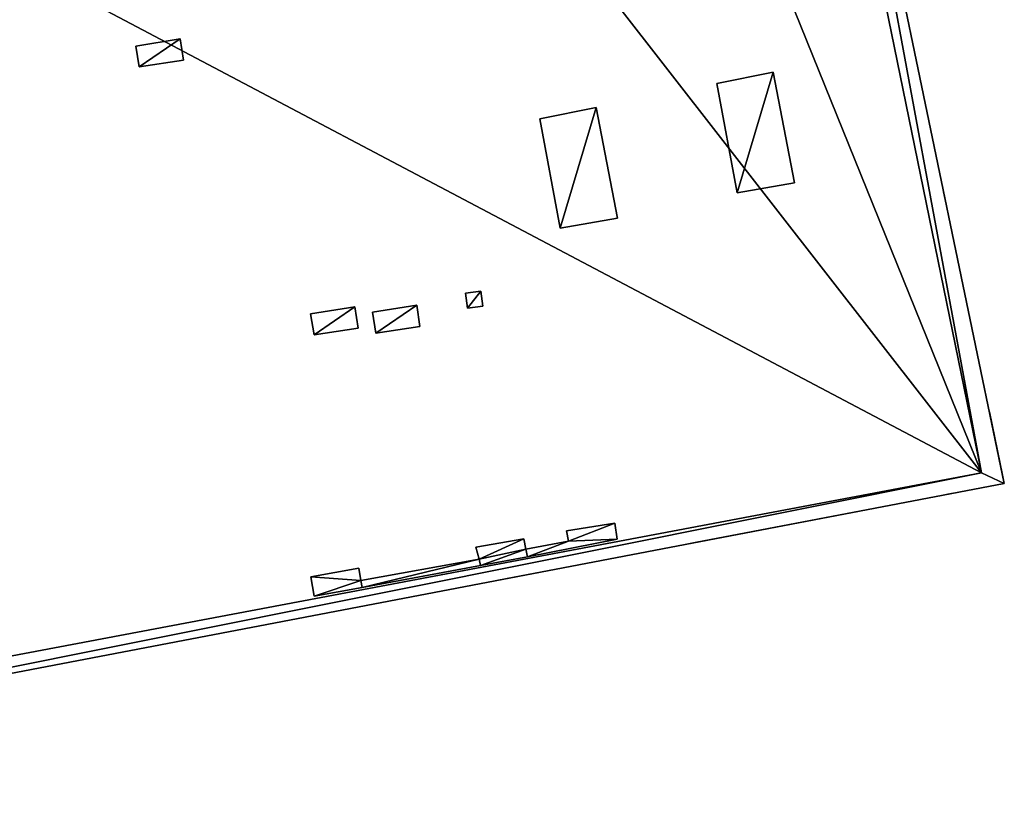
# Model space of a CAD drawing. Units: metres. Extents: x 72490 to 73139, y 350490 to 351018.
# Drawn here: x 72521 to 72542, y 350768 to 350786 of the extents above; entities that cross this region are included whole.
import ezdxf

# ---------------------------------------------------------------- set-up
doc = ezdxf.new("R2010")
doc.units = ezdxf.units.M
for name, color, linetype in [('BreakBottoms', 214, 'Continuous'), ('BreakTops', 212, 'Continuous'), ('FacadeFaces', 67, 'Continuous'), ('OuterEaves', 4, 'Continuous'), ('OuterWalls', 4, 'Continuous'), ('RoofFaces', 250, 'Continuous'), ('TerrainIntersection', 106, 'Continuous'), ('VerticalRoofFaces', 67, 'Continuous')]:
    doc.layers.add(name, color=color, linetype=linetype)

msp = doc.modelspace()

# ---------------------------------------------------------------- linework, layer by layer
at = {"layer": 'BreakBottoms'}
msp.add_polyline3d([(72534.259, 350794.476, 274.396), (72534.287, 350794.3, 274.396), (72537.884, 350794.945, 274.396), (72541.833, 350775.661, 274.396), (72505.563, 350768.819, 274.396)], dxfattribs=at)
at = {"layer": 'BreakTops'}
msp.add_polyline3d([(72534.259, 350794.476, 274.648), (72534.287, 350794.3, 274.648), (72537.884, 350794.945, 274.648), (72541.833, 350775.661, 274.648), (72505.563, 350768.819, 274.648)], dxfattribs=at)
at = {"layer": 'FacadeFaces'}
for points in [[(72538.195, 350795.313, 274.648), (72542.331, 350775.425, 274.648), (72542.331, 350775.425, 258.665), (72538.195, 350795.313, 274.648)], [(72538.195, 350795.313, 274.648), (72542.331, 350775.425, 258.665), (72538.195, 350795.313, 258.665), (72538.195, 350795.313, 274.648)], [(72523.274, 350785.019, 275.194), (72524.248, 350785.174, 275.194), (72524.248, 350785.174, 274.396), (72523.274, 350785.019, 275.194)], [(72523.274, 350785.019, 275.194), (72524.248, 350785.174, 274.396), (72523.274, 350785.019, 274.396), (72523.274, 350785.019, 275.194)], [(72524.248, 350785.174, 275.194), (72524.318, 350784.705, 275.194), (72524.318, 350784.705, 274.396), (72524.248, 350785.174, 275.194)], [(72524.248, 350785.174, 275.194), (72524.318, 350784.705, 274.396), (72524.248, 350785.174, 274.396), (72524.248, 350785.174, 275.194)], [(72523.352, 350784.56, 275.194), (72523.274, 350785.019, 275.194), (72523.274, 350785.019, 274.396), (72523.352, 350784.56, 275.194)], [(72523.352, 350784.56, 275.194), (72523.274, 350785.019, 274.396), (72523.352, 350784.56, 274.396), (72523.352, 350784.56, 275.194)], [(72524.318, 350784.705, 275.194), (72523.352, 350784.56, 275.194), (72523.352, 350784.56, 274.396), (72524.318, 350784.705, 275.194)], [(72524.318, 350784.705, 275.194), (72523.352, 350784.56, 274.396), (72524.318, 350784.705, 274.396), (72524.318, 350784.705, 275.194)], [(72536.022, 350784.195, 274.684), (72537.259, 350784.443, 274.684), (72537.259, 350784.443, 274.396), (72536.022, 350784.195, 274.684)], [(72536.022, 350784.195, 274.684), (72537.259, 350784.443, 274.396), (72536.022, 350784.195, 274.396), (72536.022, 350784.195, 274.684)], [(72537.259, 350784.443, 274.684), (72537.727, 350782.021, 274.684), (72537.727, 350782.021, 274.396), (72537.259, 350784.443, 274.684)], [(72537.259, 350784.443, 274.684), (72537.727, 350782.021, 274.396), (72537.259, 350784.443, 274.396), (72537.259, 350784.443, 274.684)], [(72536.47, 350781.802, 274.684), (72536.022, 350784.195, 274.684), (72536.022, 350784.195, 274.396), (72536.47, 350781.802, 274.684)], [(72536.47, 350781.802, 274.684), (72536.022, 350784.195, 274.396), (72536.47, 350781.802, 274.396), (72536.47, 350781.802, 274.684)], [(72532.141, 350783.42, 274.684), (72533.378, 350783.668, 274.684), (72533.378, 350783.668, 274.396), (72532.141, 350783.42, 274.684)], [(72532.141, 350783.42, 274.684), (72533.378, 350783.668, 274.396), (72532.141, 350783.42, 274.396), (72532.141, 350783.42, 274.684)], [(72533.378, 350783.668, 274.684), (72533.846, 350781.246, 274.684), (72533.846, 350781.246, 274.396), (72533.378, 350783.668, 274.684)], [(72533.378, 350783.668, 274.684), (72533.846, 350781.246, 274.396), (72533.378, 350783.668, 274.396), (72533.378, 350783.668, 274.684)], [(72532.589, 350781.027, 274.684), (72532.141, 350783.42, 274.684), (72532.141, 350783.42, 274.396), (72532.589, 350781.027, 274.684)], [(72532.589, 350781.027, 274.684), (72532.141, 350783.42, 274.396), (72532.589, 350781.027, 274.396), (72532.589, 350781.027, 274.684)], [(72537.727, 350782.021, 274.684), (72536.47, 350781.802, 274.684), (72536.47, 350781.802, 274.396), (72537.727, 350782.021, 274.684)], [(72537.727, 350782.021, 274.684), (72536.47, 350781.802, 274.396), (72537.727, 350782.021, 274.396), (72537.727, 350782.021, 274.684)], [(72533.846, 350781.246, 274.684), (72532.589, 350781.027, 274.684), (72532.589, 350781.027, 274.396), (72533.846, 350781.246, 274.684)], [(72533.846, 350781.246, 274.684), (72532.589, 350781.027, 274.396), (72533.846, 350781.246, 274.396), (72533.846, 350781.246, 274.684)], [(72530.507, 350779.599, 274.828), (72530.847, 350779.642, 274.828), (72530.847, 350779.642, 274.396), (72530.507, 350779.599, 274.828)], [(72530.507, 350779.599, 274.828), (72530.847, 350779.642, 274.396), (72530.507, 350779.599, 274.396), (72530.507, 350779.599, 274.828)], [(72530.554, 350779.271, 274.828), (72530.507, 350779.599, 274.828), (72530.507, 350779.599, 274.396), (72530.554, 350779.271, 274.828)], [(72530.554, 350779.271, 274.828), (72530.507, 350779.599, 274.396), (72530.554, 350779.271, 274.396), (72530.554, 350779.271, 274.828)], [(72530.847, 350779.642, 274.828), (72530.891, 350779.317, 274.828), (72530.891, 350779.317, 274.396), (72530.847, 350779.642, 274.828)], [(72530.847, 350779.642, 274.828), (72530.891, 350779.317, 274.396), (72530.847, 350779.642, 274.396), (72530.847, 350779.642, 274.828)], [(72527.11, 350779.145, 275.386), (72528.084, 350779.299, 275.386), (72528.084, 350779.299, 274.396), (72527.11, 350779.145, 275.386)], [(72527.11, 350779.145, 275.386), (72528.084, 350779.299, 274.396), (72527.11, 350779.145, 274.396), (72527.11, 350779.145, 275.386)], [(72528.084, 350779.299, 275.386), (72528.154, 350778.83, 275.386), (72528.154, 350778.83, 274.396), (72528.084, 350779.299, 275.386)], [(72528.084, 350779.299, 275.386), (72528.154, 350778.83, 274.396), (72528.084, 350779.299, 274.396), (72528.084, 350779.299, 275.386)], [(72528.465, 350779.183, 275.164), (72529.439, 350779.338, 275.164), (72529.439, 350779.338, 274.396), (72528.465, 350779.183, 275.164)], [(72528.465, 350779.183, 275.164), (72529.439, 350779.338, 274.396), (72528.465, 350779.183, 274.396), (72528.465, 350779.183, 275.164)], [(72529.439, 350779.338, 275.164), (72529.509, 350778.869, 275.164), (72529.509, 350778.869, 274.396), (72529.439, 350779.338, 275.164)], [(72529.439, 350779.338, 275.164), (72529.509, 350778.869, 274.396), (72529.439, 350779.338, 274.396), (72529.439, 350779.338, 275.164)], [(72530.891, 350779.317, 274.828), (72530.554, 350779.271, 274.828), (72530.554, 350779.271, 274.396), (72530.891, 350779.317, 274.828)], [(72530.891, 350779.317, 274.828), (72530.554, 350779.271, 274.396), (72530.891, 350779.317, 274.396), (72530.891, 350779.317, 274.828)], [(72527.188, 350778.686, 275.386), (72527.11, 350779.145, 275.386), (72527.11, 350779.145, 274.396), (72527.188, 350778.686, 275.386)], [(72527.188, 350778.686, 275.386), (72527.11, 350779.145, 274.396), (72527.188, 350778.686, 274.396), (72527.188, 350778.686, 275.386)], [(72528.543, 350778.724, 275.164), (72528.465, 350779.183, 275.164), (72528.465, 350779.183, 274.396), (72528.543, 350778.724, 275.164)], [(72528.543, 350778.724, 275.164), (72528.465, 350779.183, 274.396), (72528.543, 350778.724, 274.396), (72528.543, 350778.724, 275.164)], [(72528.154, 350778.83, 275.386), (72527.188, 350778.686, 275.386), (72527.188, 350778.686, 274.396), (72528.154, 350778.83, 275.386)], [(72528.154, 350778.83, 275.386), (72527.188, 350778.686, 274.396), (72528.154, 350778.83, 274.396), (72528.154, 350778.83, 275.386)], [(72529.509, 350778.869, 275.164), (72528.543, 350778.724, 275.164), (72528.543, 350778.724, 274.396), (72529.509, 350778.869, 275.164)], [(72529.509, 350778.869, 275.164), (72528.543, 350778.724, 274.396), (72529.509, 350778.869, 274.396), (72529.509, 350778.869, 275.164)], [(72542.331, 350775.425, 274.648), (72505.644, 350768.414, 274.648), (72505.644, 350768.414, 258.665), (72542.331, 350775.425, 274.648)], [(72542.331, 350775.425, 274.648), (72505.644, 350768.414, 258.665), (72542.331, 350775.425, 258.665), (72542.331, 350775.425, 274.648)], [(72532.728, 350774.385, 275.782), (72533.782, 350774.558, 275.782), (72533.782, 350774.558, 274.396), (72532.728, 350774.385, 275.782)], [(72532.728, 350774.385, 275.782), (72533.782, 350774.558, 274.396), (72532.728, 350774.385, 274.396), (72532.728, 350774.385, 275.782)], [(72533.782, 350774.558, 275.782), (72533.837, 350774.207, 275.782), (72533.837, 350774.207, 274.396), (72533.782, 350774.558, 275.782)], [(72533.782, 350774.558, 275.782), (72533.837, 350774.207, 274.396), (72533.782, 350774.558, 274.396), (72533.782, 350774.558, 275.782)], [(72532.768, 350774.158, 275.782), (72532.728, 350774.385, 275.782), (72532.728, 350774.385, 274.396), (72532.768, 350774.158, 275.782)], [(72532.768, 350774.158, 275.782), (72532.728, 350774.385, 274.396), (72532.768, 350774.158, 274.396), (72532.768, 350774.158, 275.782)], [(72530.739, 350774.028, 275.782), (72531.789, 350774.214, 275.782), (72531.789, 350774.214, 274.396), (72530.739, 350774.028, 275.782)], [(72530.739, 350774.028, 275.782), (72531.789, 350774.214, 274.396), (72530.739, 350774.028, 274.396), (72530.739, 350774.028, 275.782)], [(72531.789, 350774.214, 275.782), (72531.836, 350773.984, 275.782), (72531.836, 350773.984, 274.396), (72531.789, 350774.214, 275.782)], [(72531.789, 350774.214, 275.782), (72531.836, 350773.984, 274.396), (72531.789, 350774.214, 274.396), (72531.789, 350774.214, 275.782)], [(72531.836, 350773.984, 275.782), (72532.768, 350774.158, 275.782), (72532.768, 350774.158, 274.396), (72531.836, 350773.984, 275.782)], [(72531.836, 350773.984, 275.782), (72532.768, 350774.158, 274.396), (72531.836, 350773.984, 274.396), (72531.836, 350773.984, 275.782)], [(72533.837, 350774.207, 275.782), (72531.869, 350773.821, 275.782), (72531.869, 350773.821, 274.396), (72533.837, 350774.207, 275.782)], [(72533.837, 350774.207, 275.782), (72531.869, 350773.821, 274.396), (72533.837, 350774.207, 274.396), (72533.837, 350774.207, 275.782)], [(72530.806, 350773.77, 275.782), (72530.739, 350774.028, 275.782), (72530.739, 350774.028, 274.396), (72530.806, 350773.77, 275.782)], [(72530.806, 350773.77, 275.782), (72530.739, 350774.028, 274.396), (72530.806, 350773.77, 274.396), (72530.806, 350773.77, 275.782)], [(72528.215, 350773.3, 275.782), (72530.806, 350773.77, 275.782), (72530.806, 350773.77, 274.396), (72528.215, 350773.3, 275.782)], [(72528.215, 350773.3, 275.782), (72530.806, 350773.77, 274.396), (72528.215, 350773.3, 274.396), (72528.215, 350773.3, 275.782)], [(72530.841, 350773.631, 275.782), (72528.242, 350773.147, 275.782), (72528.242, 350773.147, 274.396), (72530.841, 350773.631, 275.782)], [(72530.841, 350773.631, 275.782), (72528.242, 350773.147, 274.396), (72530.841, 350773.631, 274.396), (72530.841, 350773.631, 275.782)], [(72531.869, 350773.821, 275.782), (72530.841, 350773.631, 275.782), (72530.841, 350773.631, 274.396), (72531.869, 350773.821, 275.782)], [(72531.869, 350773.821, 275.782), (72530.841, 350773.631, 274.396), (72531.869, 350773.821, 274.396), (72531.869, 350773.821, 275.782)], [(72527.112, 350773.376, 275.782), (72528.167, 350773.569, 275.782), (72528.167, 350773.569, 274.396), (72527.112, 350773.376, 275.782)], [(72527.112, 350773.376, 275.782), (72528.167, 350773.569, 274.396), (72527.112, 350773.376, 274.396), (72527.112, 350773.376, 275.782)], [(72528.167, 350773.569, 275.782), (72528.215, 350773.3, 275.782), (72528.215, 350773.3, 274.396), (72528.167, 350773.569, 275.782)], [(72528.167, 350773.569, 275.782), (72528.215, 350773.3, 274.396), (72528.167, 350773.569, 274.396), (72528.167, 350773.569, 275.782)], [(72527.187, 350772.957, 275.782), (72527.112, 350773.376, 275.782), (72527.112, 350773.376, 274.396), (72527.187, 350772.957, 275.782)], [(72527.187, 350772.957, 275.782), (72527.112, 350773.376, 274.396), (72527.187, 350772.957, 274.396), (72527.187, 350772.957, 275.782)], [(72528.242, 350773.147, 275.782), (72527.187, 350772.957, 275.782), (72527.187, 350772.957, 274.396), (72528.242, 350773.147, 275.782)], [(72528.242, 350773.147, 275.782), (72527.187, 350772.957, 274.396), (72528.242, 350773.147, 274.396), (72528.242, 350773.147, 275.782)]]:
    msp.add_3dface(points, dxfattribs=at)
at = {"layer": 'OuterEaves'}
for points in [[(72505.644, 350768.414, 274.648), (72542.331, 350775.425, 274.648), (72538.195, 350795.313, 274.648), (72534.235, 350794.597, 274.648), (72534.259, 350794.476, 274.648), (72534.259, 350794.476, 274.396), (72528.065, 350793.342, 274.396), (72528.065, 350793.342, 274.648), (72527.975, 350793.746, 274.648), (72520.241, 350792.303, 274.648)], [(72523.352, 350784.56, 275.194), (72524.318, 350784.705, 275.194), (72524.248, 350785.174, 275.194), (72523.274, 350785.019, 275.194), (72523.352, 350784.56, 275.194)], [(72537.259, 350784.443, 274.684), (72536.022, 350784.195, 274.684), (72536.47, 350781.802, 274.684), (72537.727, 350782.021, 274.684), (72537.259, 350784.443, 274.684)], [(72533.378, 350783.668, 274.684), (72532.141, 350783.42, 274.684), (72532.589, 350781.027, 274.684), (72533.846, 350781.246, 274.684), (72533.378, 350783.668, 274.684)], [(72530.891, 350779.317, 274.828), (72530.847, 350779.642, 274.828), (72530.507, 350779.599, 274.828), (72530.554, 350779.271, 274.828), (72530.891, 350779.317, 274.828)], [(72527.188, 350778.686, 275.386), (72528.154, 350778.83, 275.386), (72528.084, 350779.299, 275.386), (72527.11, 350779.145, 275.386), (72527.188, 350778.686, 275.386)], [(72528.543, 350778.724, 275.164), (72529.509, 350778.869, 275.164), (72529.439, 350779.338, 275.164), (72528.465, 350779.183, 275.164), (72528.543, 350778.724, 275.164)], [(72527.187, 350772.957, 275.782), (72528.242, 350773.147, 275.782), (72530.841, 350773.631, 275.782), (72531.869, 350773.821, 275.782), (72533.837, 350774.207, 275.782), (72533.782, 350774.558, 275.782), (72532.728, 350774.385, 275.782), (72532.768, 350774.158, 275.782), (72531.836, 350773.984, 275.782), (72531.789, 350774.214, 275.782), (72530.739, 350774.028, 275.782), (72530.806, 350773.77, 275.782), (72528.215, 350773.3, 275.782), (72528.167, 350773.569, 275.782), (72527.112, 350773.376, 275.782), (72527.187, 350772.957, 275.782)]]:
    msp.add_polyline3d(points, dxfattribs=at)
at = {"layer": 'OuterWalls'}
for points in [[(72505.644, 350768.414, 274.648), (72542.331, 350775.425, 274.648), (72538.195, 350795.313, 274.648), (72534.235, 350794.597, 274.648), (72534.259, 350794.476, 274.648), (72534.259, 350794.476, 274.396), (72528.065, 350793.342, 274.396), (72528.065, 350793.342, 274.648), (72527.975, 350793.746, 274.648), (72520.241, 350792.303, 274.648)], [(72523.352, 350784.56, 275.194), (72524.318, 350784.705, 275.194), (72524.248, 350785.174, 275.194), (72523.274, 350785.019, 275.194), (72523.352, 350784.56, 275.194)], [(72537.259, 350784.443, 274.684), (72536.022, 350784.195, 274.684), (72536.47, 350781.802, 274.684), (72537.727, 350782.021, 274.684), (72537.259, 350784.443, 274.684)], [(72533.378, 350783.668, 274.684), (72532.141, 350783.42, 274.684), (72532.589, 350781.027, 274.684), (72533.846, 350781.246, 274.684), (72533.378, 350783.668, 274.684)], [(72530.891, 350779.317, 274.828), (72530.847, 350779.642, 274.828), (72530.507, 350779.599, 274.828), (72530.554, 350779.271, 274.828), (72530.891, 350779.317, 274.828)], [(72527.188, 350778.686, 275.386), (72528.154, 350778.83, 275.386), (72528.084, 350779.299, 275.386), (72527.11, 350779.145, 275.386), (72527.188, 350778.686, 275.386)], [(72528.543, 350778.724, 275.164), (72529.509, 350778.869, 275.164), (72529.439, 350779.338, 275.164), (72528.465, 350779.183, 275.164), (72528.543, 350778.724, 275.164)], [(72527.187, 350772.957, 275.782), (72528.242, 350773.147, 275.782), (72530.841, 350773.631, 275.782), (72531.869, 350773.821, 275.782), (72533.837, 350774.207, 275.782), (72533.782, 350774.558, 275.782), (72532.728, 350774.385, 275.782), (72532.768, 350774.158, 275.782), (72531.836, 350773.984, 275.782), (72531.789, 350774.214, 275.782), (72530.739, 350774.028, 275.782), (72530.806, 350773.77, 275.782), (72528.215, 350773.3, 275.782), (72528.167, 350773.569, 275.782), (72527.112, 350773.376, 275.782), (72527.187, 350772.957, 275.782)]]:
    msp.add_polyline3d(points, dxfattribs=at)
at = {"layer": 'RoofFaces'}
for points in [[(72537.884, 350794.945, 274.648), (72541.833, 350775.661, 274.648), (72538.195, 350795.313, 274.648), (72537.884, 350794.945, 274.648)], [(72538.195, 350795.313, 274.648), (72541.833, 350775.661, 274.648), (72542.331, 350775.425, 274.648), (72538.195, 350795.313, 274.648)], [(72534.287, 350794.3, 274.396), (72541.833, 350775.661, 274.396), (72537.884, 350794.945, 274.396), (72534.287, 350794.3, 274.396)], [(72528.065, 350793.342, 274.396), (72541.833, 350775.661, 274.396), (72534.287, 350794.3, 274.396), (72528.065, 350793.342, 274.396)], [(72513.762, 350790.474, 274.396), (72541.833, 350775.661, 274.396), (72528.065, 350793.342, 274.396), (72513.762, 350790.474, 274.396)], [(72513.762, 350790.474, 274.396), (72505.563, 350768.819, 274.396), (72541.833, 350775.661, 274.396), (72513.762, 350790.474, 274.396)], [(72524.248, 350785.174, 275.194), (72523.274, 350785.019, 275.194), (72523.352, 350784.56, 275.194), (72524.248, 350785.174, 275.194)], [(72524.318, 350784.705, 275.194), (72524.248, 350785.174, 275.194), (72523.352, 350784.56, 275.194), (72524.318, 350784.705, 275.194)], [(72536.022, 350784.195, 274.684), (72536.47, 350781.802, 274.684), (72537.259, 350784.443, 274.684), (72536.022, 350784.195, 274.684)], [(72536.47, 350781.802, 274.684), (72537.727, 350782.021, 274.684), (72537.259, 350784.443, 274.684), (72536.47, 350781.802, 274.684)], [(72532.141, 350783.42, 274.684), (72532.589, 350781.027, 274.684), (72533.378, 350783.668, 274.684), (72532.141, 350783.42, 274.684)], [(72532.589, 350781.027, 274.684), (72533.846, 350781.246, 274.684), (72533.378, 350783.668, 274.684), (72532.589, 350781.027, 274.684)], [(72530.507, 350779.599, 274.828), (72530.554, 350779.271, 274.828), (72530.847, 350779.642, 274.828), (72530.507, 350779.599, 274.828)], [(72530.847, 350779.642, 274.828), (72530.554, 350779.271, 274.828), (72530.891, 350779.317, 274.828), (72530.847, 350779.642, 274.828)], [(72528.084, 350779.299, 275.386), (72527.11, 350779.145, 275.386), (72527.188, 350778.686, 275.386), (72528.084, 350779.299, 275.386)], [(72528.154, 350778.83, 275.386), (72528.084, 350779.299, 275.386), (72527.188, 350778.686, 275.386), (72528.154, 350778.83, 275.386)], [(72529.439, 350779.338, 275.164), (72528.465, 350779.183, 275.164), (72528.543, 350778.724, 275.164), (72529.439, 350779.338, 275.164)], [(72529.509, 350778.869, 275.164), (72529.439, 350779.338, 275.164), (72528.543, 350778.724, 275.164), (72529.509, 350778.869, 275.164)], [(72541.833, 350775.661, 274.648), (72505.563, 350768.819, 274.648), (72505.644, 350768.414, 274.648), (72541.833, 350775.661, 274.648)], [(72542.331, 350775.425, 274.648), (72541.833, 350775.661, 274.648), (72505.644, 350768.414, 274.648), (72542.331, 350775.425, 274.648)], [(72532.728, 350774.385, 275.782), (72532.768, 350774.158, 275.782), (72533.782, 350774.558, 275.782), (72532.728, 350774.385, 275.782)], [(72533.782, 350774.558, 275.782), (72532.768, 350774.158, 275.782), (72533.837, 350774.207, 275.782), (72533.782, 350774.558, 275.782)], [(72530.739, 350774.028, 275.782), (72530.806, 350773.77, 275.782), (72531.789, 350774.214, 275.782), (72530.739, 350774.028, 275.782)], [(72531.789, 350774.214, 275.782), (72530.806, 350773.77, 275.782), (72531.836, 350773.984, 275.782), (72531.789, 350774.214, 275.782)], [(72532.768, 350774.158, 275.782), (72531.836, 350773.984, 275.782), (72531.869, 350773.821, 275.782), (72532.768, 350774.158, 275.782)], [(72533.837, 350774.207, 275.782), (72532.768, 350774.158, 275.782), (72531.869, 350773.821, 275.782), (72533.837, 350774.207, 275.782)], [(72531.836, 350773.984, 275.782), (72530.806, 350773.77, 275.782), (72530.841, 350773.631, 275.782), (72531.836, 350773.984, 275.782)], [(72531.869, 350773.821, 275.782), (72531.836, 350773.984, 275.782), (72530.841, 350773.631, 275.782), (72531.869, 350773.821, 275.782)], [(72530.806, 350773.77, 275.782), (72528.215, 350773.3, 275.782), (72528.242, 350773.147, 275.782), (72530.806, 350773.77, 275.782)], [(72530.841, 350773.631, 275.782), (72530.806, 350773.77, 275.782), (72528.242, 350773.147, 275.782), (72530.841, 350773.631, 275.782)], [(72528.167, 350773.569, 275.782), (72527.112, 350773.376, 275.782), (72528.215, 350773.3, 275.782), (72528.167, 350773.569, 275.782)], [(72528.215, 350773.3, 275.782), (72527.112, 350773.376, 275.782), (72527.187, 350772.957, 275.782), (72528.215, 350773.3, 275.782)], [(72528.242, 350773.147, 275.782), (72528.215, 350773.3, 275.782), (72527.187, 350772.957, 275.782), (72528.242, 350773.147, 275.782)]]:
    msp.add_3dface(points, dxfattribs=at)
at = {"layer": 'TerrainIntersection'}
for points in [[(72542.003, 350777.003, 259.351), (72542, 350777.017, 259.35), (72541.795, 350778, 259.333), (72541.456, 350779.631, 259.065), (72541.217, 350780.783, 258.922), (72541.172, 350781, 258.928), (72541.155, 350781.078, 258.924), (72541, 350781.825, 258.899), (72540.964, 350782, 258.913), (72540.798, 350782.798, 259.017), (72540.692, 350783.308, 259.041), (72540.548, 350784, 259.1), (72540, 350786.634, 259.097)], [(72542.003, 350777, 259.35), (72542.182, 350776.14, 259.239), (72542.286, 350775.643, 259.175), (72542.331, 350775.425, 259.125), (72541.552, 350775.276, 259.053), (72541.094, 350775.189, 258.997), (72541, 350775.171, 258.98), (72540.857, 350775.143, 258.947), (72540.819, 350775.136, 258.948), (72539.494, 350774.883, 258.731), (72535.548, 350774.129, 258.666), (72535.006, 350774.025, 258.69), (72534.491, 350773.927, 258.743), (72534, 350773.833, 258.788), (72531.42, 350773.34, 258.815), (72529.992, 350773.067, 258.845), (72527.274, 350772.548, 258.867), (72522.461, 350771.628, 258.77), (72518, 350770.775, 258.802)]]:
    msp.add_polyline3d(points, dxfattribs=at)
at = {"layer": 'VerticalRoofFaces'}
for points in [[(72541.833, 350775.661, 274.648), (72537.884, 350794.945, 274.648), (72537.884, 350794.945, 274.396), (72541.833, 350775.661, 274.648)], [(72537.884, 350794.945, 274.396), (72541.833, 350775.661, 274.396), (72541.833, 350775.661, 274.648), (72537.884, 350794.945, 274.396)], [(72505.563, 350768.819, 274.648), (72541.833, 350775.661, 274.648), (72541.833, 350775.661, 274.396), (72505.563, 350768.819, 274.648)], [(72541.833, 350775.661, 274.396), (72505.563, 350768.819, 274.396), (72505.563, 350768.819, 274.648), (72541.833, 350775.661, 274.396)]]:
    msp.add_3dface(points, dxfattribs=at)

doc.saveas('drawing.dxf')
